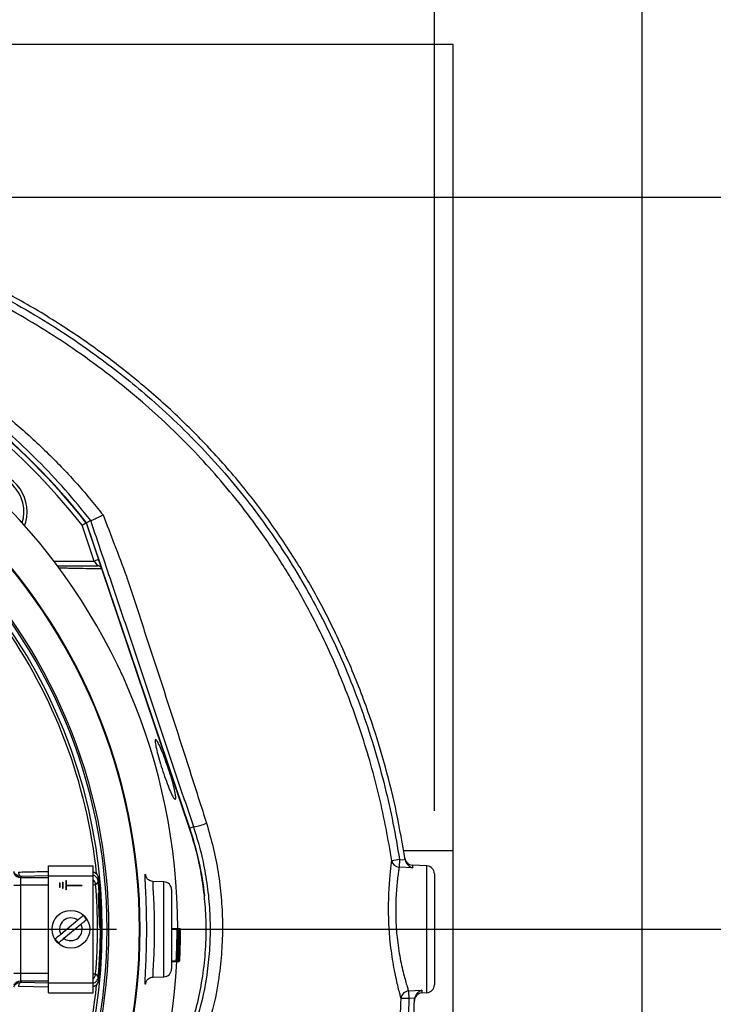
# Model space of a CAD drawing. Extents: x 300 to 4100, y 100 to 5860.
# Drawn here: x 3062 to 3283, y 1313 to 1625 of the extents above; entities that cross this region are included whole.
import ezdxf

# ---------------------------------------------------------------- set-up
doc = ezdxf.new("R2010")
doc.units = 0
doc.header["$LTSCALE"] = 20
doc.layers.get('0').update_dxf_attribs({"linetype": 'CONTINUOUS'})
doc.layers.add('AM_BOR', color=7, linetype='CONTINUOUS')
doc.styles.add('SLDTEXTSTYLE0', font='TXT', dxfattribs={"width": 0.605})
doc.dimstyles.new('SLDDIMSTYLE0', dxfattribs={"dimtxt": 40, "dimasz": 40, "dimexe": 0, "dimexo": 0.0625, "dimgap": 10, "dimtad": 1, "dimdec": 0, "dimrnd": 1e-09, "dimzin": 12, "dimtxsty": 'SLDTEXTSTYLE0', "dimsah": 1, "dimcen": 0.09, "dimazin": 3, "dimtfac": 1, "dimtdec": 0, "dimtofl": 0, "dimtmove": 0, "dimatfit": 3, "dimtolj": 1, "dimtzin": 12})
doc.dimstyles.new('SLDDIMSTYLE2', dxfattribs={"dimtxt": 40, "dimasz": 40, "dimexe": 0, "dimexo": 0.0625, "dimgap": 10, "dimtad": 1, "dimdec": 0, "dimrnd": 1e-09, "dimzin": 12, "dimtxsty": 'SLDTEXTSTYLE0', "dimsah": 1, "dimcen": 0.09, "dimazin": 3, "dimtfac": 1, "dimtdec": 0, "dimtmove": 0, "dimatfit": 3, "dimtolj": 1, "dimtzin": 12})

# ---------------------------------------------------------------- blocks, each defined once
blk = doc.blocks.new('_D_5')
at = {"layer": 'AM_BOR', "color": 7}
for p, q in [((2977.53, 1568.99), (3502.66, 1568.99)), ((3482.66, 1568.99), (3482.66, 1336.45)), ((3412.11, 1490.92), (3412.11, 1504.67)), ((3412.11, 1504.67), (3473.5, 1504.67)), ((3473.5, 1504.67), (3473.5, 1490.92)), ((3412.11, 1414.53), (3412.11, 1400.78)), ((3473.5, 1400.78), (3473.5, 1414.53)), ((3412.11, 1400.78), (3473.5, 1400.78)), ((3113.05, 1336.45), (3502.66, 1336.45))]:
    blk.add_line(p, q, dxfattribs=at)
for points in [[(3482.66, 1568.99), (3477.66, 1528.99), (3487.66, 1528.99)], [(3482.66, 1336.45), (3487.66, 1376.45), (3477.66, 1376.45)]]:
    blk.add_solid(points, dxfattribs=at)
at = {"layer": 'AM_BOR', "color": 7, "char_height": 40, "attachment_point": 1, "rotation": 90, "style": 'SLDTEXTSTYLE0'}
for s, insert in [('233', (3351.38, 1406.89)), ('9.2', (3421.93, 1414.53))]:
    blk.add_mtext(s, dxfattribs=dict(at, insert=insert))
blk = doc.blocks.new('_D_6')
at = {"layer": 'AM_BOR', "color": 7}
for p, q in [((3113.05, 1336.45), (3502.66, 1336.45)), ((3482.66, 1029.75), (3482.66, 1336.45)), ((3412.11, 1236.57), (3412.11, 1250.32)), ((3412.11, 1250.32), (3473.5, 1250.32)), ((3473.5, 1250.32), (3473.5, 1236.57)), ((3412.11, 1129.63), (3412.11, 1115.88)), ((3473.5, 1115.88), (3473.5, 1129.63)), ((3412.11, 1115.88), (3473.5, 1115.88)), ((2982.24, 1029.75), (3502.66, 1029.75))]:
    blk.add_line(p, q, dxfattribs=at)
for points in [[(3482.66, 1336.45), (3477.66, 1296.45), (3487.66, 1296.45)], [(3482.66, 1029.75), (3487.66, 1069.75), (3477.66, 1069.75)]]:
    blk.add_solid(points, dxfattribs=at)
at = {"layer": 'AM_BOR', "color": 7, "char_height": 40, "attachment_point": 1, "rotation": 90, "style": 'SLDTEXTSTYLE0'}
for s, insert in [('12.1', (3421.93, 1129.63)), ('307', (3351.38, 1137.27))]:
    blk.add_mtext(s, dxfattribs=dict(at, insert=insert))
blk = doc.blocks.new('_D_10')
at = {"layer": 'AM_BOR', "color": 7}
for p, q in [((3003.07, 1850.67), (2989.32, 1850.67)), ((2989.32, 1850.67), (2989.32, 1789.28)), ((3110.02, 1850.67), (3123.77, 1850.67)), ((3123.77, 1850.67), (3123.77, 1789.28)), ((2919.05, 1530.45), (2919.05, 1800.11)), ((3194.05, 1374.08), (3194.05, 1800.11)), ((2989.32, 1789.28), (3003.07, 1789.28)), ((3123.77, 1789.28), (3110.02, 1789.28)), ((2919.05, 1780.11), (2859.05, 1780.11)), ((3194.05, 1780.11), (2919.05, 1780.11)), ((3194.05, 1780.11), (3254.05, 1780.11))]:
    blk.add_line(p, q, dxfattribs=at)
for points in [[(2919.05, 1780.11), (2879.05, 1785.11), (2879.05, 1775.11)], [(3194.05, 1780.11), (3234.05, 1775.11), (3234.05, 1785.11)]]:
    blk.add_solid(points, dxfattribs=at)
at = {"layer": 'AM_BOR', "color": 7, "char_height": 40, "attachment_point": 1, "style": 'SLDTEXTSTYLE0'}
for s, insert in [('275', (3010.71, 1911.39)), ('10.8', (3003.07, 1840.84))]:
    blk.add_mtext(s, dxfattribs=dict(at, insert=insert))
blk = doc.blocks.new('SW_CENTERMARKSYMBOL_0')
at = {"layer": 'AM_BOR', "color": 0}
blk.add_line((5, 0), (174, 0), dxfattribs=at)

msp = doc.modelspace()

# ---------------------------------------------------------------- linework, layer by layer
at = {"color": 7, "linetype": 'CONTINUOUS'}
for p, q in [((3260.05, 995.45), (3260.05, 1677.45)), ((3200.05, 1617.45), (2638.05, 1617.45)), ((3200.05, 1055.45), (3200.05, 1617.45)), ((3085.95, 1453.41), (3082.11, 1464.77)), ((3083.45, 1465.5), (3087.37, 1453.89)), ((3084.86, 1466.26), (3083.54, 1465.55)), ((3116.37, 1368.54), (3083.54, 1465.55)), ((3084.86, 1466.26), (3084.86, 1466.26)), ((3073.11, 1453.41), (3085.95, 1453.41)), ((3087.37, 1453.89), (3085.95, 1453.41)), ((3085.95, 1453.41), (3086.97, 1451.91)), ((3088.36, 1450.97), (3087.37, 1453.89)), ((3116.27, 1368.51), (3088.39, 1450.89)), ((3088.39, 1450.89), (3088.39, 1450.89)), ((3117.59, 1368.95), (3116.37, 1368.54)), ((3184.23, 1361.45), (3200.05, 1361.45)), ((3182.97, 1358.6), (3180.5, 1358.22)), ((3182.97, 1358.6), (3182.84, 1356.21)), ((3184.76, 1358.59), (3184.76, 1358.58)), ((3184.76, 1358.58), (3184.76, 1358.58)), ((3184.77, 1358.5), (3184.76, 1358.58)), ((3071.42, 1353.45), (3071.42, 1356.65)), ((3071.42, 1356.65), (3085.67, 1356.65)), ((3085.67, 1353.45), (3085.67, 1356.65)), ((3187.19, 1355.97), (3182.84, 1356.21)), ((3191.68, 1356.58), (3187.04, 1356.82)), ((3191.68, 1316.33), (3191.68, 1356.58)), ((3062.74, 1353.23), (3062.59, 1352.92)), ((3062.59, 1352.92), (3071.42, 1352.92)), ((3071.43, 1353.44), (3062.74, 1353.23)), ((3071.42, 1319.45), (3071.42, 1353.45)), ((3071.42, 1353.45), (3085.67, 1353.45)), ((3074.92, 1351.2), (3074.92, 1349.7)), ((3074.92, 1351.2), (3075.02, 1351.2)), ((3075.02, 1351.2), (3075.02, 1349.7)), ((3075.92, 1351.45), (3075.92, 1349.45)), ((3075.92, 1351.45), (3076.02, 1351.45)), ((3076.02, 1351.45), (3076.02, 1349.45)), ((3076.92, 1351.95), (3077.02, 1351.95)), ((3076.92, 1351.95), (3076.92, 1348.95)), ((3077.02, 1351.95), (3077.02, 1350.5)), ((3085.67, 1319.45), (3085.67, 1353.45)), ((3087.27, 1351.58), (3087.51, 1351.6)), ((3108.13, 1351.54), (3104.6, 1351.66)), ((3108.13, 1321.37), (3108.13, 1351.54)), ((3194.05, 1354.08), (3194.05, 1318.82)), ((3060.45, 1350.42), (3062.5, 1350.42)), ((3062.5, 1350.42), (3062.5, 1322.48)), ((3071.42, 1350.42), (3062.5, 1350.42)), ((3075.02, 1349.7), (3074.92, 1349.7)), ((3076.02, 1349.45), (3075.92, 1349.45)), ((3077.02, 1348.95), (3076.92, 1348.95)), ((3077.02, 1350.5), (3082.02, 1350.5)), ((3077.02, 1350.4), (3082.02, 1350.4)), ((3077.02, 1350.4), (3077.02, 1348.95)), ((3082.02, 1350.5), (3082.02, 1350.4)), ((3085.67, 1350.57), (3086.41, 1350.63)), ((3110.55, 1349.04), (3110.55, 1323.87)), ((3087.39, 1346.85), (3087.39, 1346.73)), ((3080.74, 1339.31), (3075.33, 1334.83)), ((3076.35, 1333.6), (3081.76, 1338.07)), ((3110.55, 1336.71), (3112.47, 1336.71)), ((3110.55, 1336.45), (3112.29, 1336.45)), ((3112.29, 1336.45), (3112.31, 1336.45)), ((3112.3, 1335.61), (3112.41, 1335.61)), ((3112.47, 1336.71), (3112.8, 1336.71)), ((3112.62, 1336.45), (3112.64, 1336.45)), ((3112.8, 1336.71), (3113.22, 1336.71)), ((3112.83, 1336.45), (3113.04, 1336.45)), ((3113.04, 1336.45), (3113.06, 1336.45)), ((3113.37, 1336.45), (3113.39, 1336.45)), ((3112.28, 1333.54), (3112.37, 1333.54)), ((3112.34, 1333.65), (3112.5, 1333.65)), ((3112.61, 1333.18), (3112.7, 1333.18)), ((3112.85, 1333.89), (3112.83, 1333.89)), ((3112.23, 1330.88), (3112.35, 1330.88)), ((3112.53, 1329.91), (3112.69, 1329.91)), ((3112.99, 1331.46), (3113.08, 1331.46)), ((3113.1, 1331.45), (3113.21, 1331.45)), ((3110.55, 1326.45), (3112.03, 1326.45)), ((3110.55, 1326.2), (3112.19, 1326.2)), ((3112.07, 1326.45), (3112.03, 1326.45)), ((3112.1, 1327.48), (3112.13, 1327.48)), ((3112.15, 1328.79), (3112.25, 1328.79)), ((3112.19, 1326.2), (3112.95, 1326.2)), ((3112.4, 1326.45), (3112.36, 1326.45)), ((3112.43, 1327.48), (3112.46, 1327.48)), ((3112.46, 1327.48), (3112.53, 1327.48)), ((3112.53, 1327.48), (3112.6, 1327.48)), ((3112.57, 1326.45), (3112.78, 1326.45)), ((3112.82, 1326.45), (3112.78, 1326.45)), ((3112.85, 1327.48), (3112.88, 1327.48)), ((3113.15, 1326.45), (3113.11, 1326.45)), ((3113.18, 1327.48), (3113.21, 1327.48)), ((3060.45, 1322.48), (3062.5, 1322.48)), ((3062.5, 1322.48), (3071.42, 1322.48)), ((3071.42, 1319.98), (3062.59, 1319.98)), ((3062.59, 1319.98), (3062.74, 1319.67)), ((3085.67, 1322.34), (3086.41, 1322.27)), ((3087.27, 1321.32), (3087.51, 1321.3)), ((3104.59, 1321.24), (3108.13, 1321.37)), ((3071.42, 1318.05), (3061.89, 1318.28)), ((3062.74, 1319.67), (3071.43, 1319.46)), ((3071.42, 1316.25), (3071.42, 1319.45)), ((3071.42, 1319.45), (3085.67, 1319.45)), ((3085.67, 1316.25), (3085.67, 1319.45)), ((3185.83, 1316.86), (3190.12, 1317.09)), ((3185.83, 1316.86), (3185.96, 1314.47)), ((3071.42, 1316.25), (3085.67, 1316.25)), ((3185.96, 1314.47), (3183.47, 1314.51)), ((3187.74, 1314.15), (3187.78, 1314.56)), ((3187.74, 1314.19), (3187.74, 1314.11)), ((3190.1, 1316.24), (3191.68, 1316.33))]:
    msp.add_line(p, q, dxfattribs=at)
at = {"color": 7, "linetype": 'CONTINUOUS', "flags": 128}
for points in [[(3182.97, 1358.6), (3183.08, 1358.6), (3184.77, 1358.5), (3184.77, 1358.5)], [(3061.89, 1354.62), (3061.92, 1354.35), (3061.98, 1354.09), (3062.06, 1353.85), (3062.17, 1353.64), (3062.29, 1353.47), (3062.43, 1353.34), (3062.58, 1353.26), (3062.74, 1353.23)], [(3087.27, 1351.58), (3087.13, 1351.43), (3086.49, 1350.72), (3086.41, 1350.63)], [(3086.41, 1322.27), (3086.57, 1322.1), (3087.21, 1321.39), (3087.27, 1321.32)], [(3062.74, 1319.67), (3062.58, 1319.64), (3062.43, 1319.56), (3062.29, 1319.43), (3062.17, 1319.26), (3062.06, 1319.05), (3061.98, 1318.81), (3061.92, 1318.55), (3061.89, 1318.28)], [(3187.78, 1314.56), (3187.75, 1314.56), (3185.96, 1314.47)]]:
    msp.add_lwpolyline(points, dxfattribs=at)
at = {"color": 7, "linetype": 'CONTINUOUS'}
for centre, radius in [((2919.05, 1336.45), 171.5), ((3078.55, 1336.45), 6)]:
    msp.add_circle(centre, radius, dxfattribs=at)
for centre, radius, start, end in [((2919.05, 1336.45), 193.44, 0.0759, 90), ((2919.05, 1336.45), 181.52, 270, 90), ((2919.05, 1336.45), 181.31, 270, 90), ((2919.05, 1336.45), 171, 270, 90), ((2919.05, 1336.45), 207.5, 38.2008, 51.7992), ((2919.05, 1336.45), 209, 38.13, 51.87), ((2919.05, 1336.45), 209.1, 38.1251, 51.8749), ((3051.63, 1469.03), 13, 360, 109.5893), ((3051.63, 1469.03), 12, 343.0614, 106.9386), ((3051.63, 1469.03), 13, 340.4107, 360), ((2919.05, 1336.45), 168.61, 5.9962, 35.4092), ((2919.05, 1336.45), 169.47, 324.5908, 35.4092), ((3111.94, 1396.18), 27.81, 281.7239, 290.4307), ((3021.55, 1336.45), 100.1, 6.0837, 18.6955), ((3182.95, 1358.7), 2.5, 191.0438, 267.2618), ((3187.17, 1359.32), 2.5, 188.9284, 266.9868), ((3191.55, 1354.08), 2.5, 0, 87), ((3062.59, 1355.42), 2.5, 211.3122, 269.9647), ((3083.92, 1350.42), 2.5, 4.9131, 45.6045), ((2919.05, 1336.45), 168.9, 354.8615, 5.1385), ((2919.05, 1336.45), 169.14, 354.8615, 5.1385), ((3108.05, 1349.04), 2.5, 0, 88), ((2919.05, 1336.45), 167.97, 355.1575, 4.8425), ((3086.79, 1346.85), 0.6, 0, 36.6894), ((3078.55, 1336.45), 3.6, 52.4592, 206.78), ((3078.55, 1336.45), 5.86, 31.7769, 47.4624), ((3078.55, 1336.45), 3.6, 232.4592, 26.78), ((2919.05, 1336.45), 193.24, 357.0337, 0), ((2919.05, 1336.45), 193.26, 357.3384, 360), ((2919.05, 1336.45), 193.57, 357.0388, 0), ((2919.05, 1336.45), 193.59, 357.343, 360), ((2919.05, 1336.45), 193.99, 357.0452, 0), ((2919.05, 1336.45), 194.01, 357.3487, 360), ((2919.05, 1336.45), 194.32, 357.0502, 0), ((2919.05, 1336.45), 194.34, 357.3533, 360), ((3078.55, 1336.45), 5.86, 211.7769, 227.4624), ((2919.05, 1336.45), 193.44, 270, 356.9606), ((2919.05, 1336.45), 193.69, 357.0406, 357.3443), ((3108.05, 1323.87), 2.5, 272, 0), ((3062.59, 1317.48), 2.5, 90.0353, 148.6878), ((3083.92, 1322.49), 2.5, 314.3955, 355.0869), ((2919.05, 1336.45), 168.61, 324.5908, 354.0038), ((3185.98, 1314.35), 2.51, 93.3756, 176.4602), ((3191.55, 1318.82), 2.5, 273, 0), ((3190.23, 1313.75), 2.5, 92.9733, 178.7936)]:
    msp.add_arc(centre, radius, start, end, dxfattribs=at)
for centre, major_axis, ratio, start_param, end_param in [((3062.59, 1350.42), (0, 2.5), 0.03491, 0.034907, 1.570796), ((2919.05, 1337.31), (0, 193.83), 0.99999, 4.656328, 4.682149), ((2919.05, 1337.31), (0, 193.81), 0.99999, 4.661628, 4.675213), ((2919.05, 1338.85), (0, 193.44), 0.999923, 4.648264, 4.653576), ((2919.05, 1338.85), (0, 193.77), 0.999923, 4.648353, 4.653656), ((2919.05, 1338.86), (0, 194.18), 0.999923, 4.648464, 4.653755), ((2919.05, 1338.86), (0, 194.52), 0.999923, 4.648552, 4.653835), ((3062.59, 1322.48), (0, 2.5), 0.03491, 1.570796, 3.106686)]:
    msp.add_ellipse(centre, major_axis=major_axis, ratio=ratio, start_param=start_param, end_param=end_param, dxfattribs=at)
for points, knots in [([(2788.71, 1507.31), (2791.3, 1509.69), (2796.47, 1514.45), (2804.34, 1520.83), (2812.13, 1526.62), (2820.7, 1532.43), (2830.48, 1538.36), (2841.53, 1544.24), (2851.98, 1549.06), (2861.71, 1552.99), (2871.55, 1556.48), (2882.45, 1559.76), (2894.4, 1562.66), (2906.32, 1564.87), (2918.22, 1566.39), (2929.97, 1567.25), (2941.66, 1567.48), (2952.93, 1567.13), (2963.87, 1566.25), (2974.47, 1564.92), (2985.03, 1563.12), (2995.54, 1560.85), (3005.97, 1558.11), (3016.32, 1554.92), (3026.54, 1551.28), (3036.27, 1547.34), (3045.49, 1543.18), (3055.2, 1538.35), (3065.67, 1532.56), (3076.79, 1525.64), (3086.66, 1518.78), (3095.37, 1512.11), (3103.7, 1505.2), (3112.36, 1497.32), (3121.21, 1488.37), (3129.46, 1479.1), (3137.12, 1469.5), (3144.12, 1459.7), (3150.54, 1449.61), (3156.51, 1439.07), (3162.03, 1428.05), (3167.06, 1416.56), (3171.45, 1405), (3175.23, 1393.37), (3178.39, 1381.81), (3181.02, 1370.22), (3182.32, 1362.47), (3182.97, 1358.6)], [0, 0, 0, 0, 0.020463, 0.040925, 0.058918, 0.076911, 0.101159, 0.125426, 0.149675, 0.168065, 0.186455, 0.21047, 0.234213, 0.257956, 0.280983, 0.30401, 0.326479, 0.348948, 0.369618, 0.390288, 0.411093, 0.431897, 0.452854, 0.473812, 0.494898, 0.515984, 0.534849, 0.553715, 0.579081, 0.604463, 0.629829, 0.649031, 0.668234, 0.692823, 0.717122, 0.741419, 0.764972, 0.788525, 0.811501, 0.834477, 0.858995, 0.883215, 0.907435, 0.930881, 0.954328, 0.977164, 1, 1, 1, 1]), ([(3184.76, 1358.58), (3183.91, 1363.53), (3182.23, 1373.4), (3178.64, 1387.96), (3174.03, 1403.08), (3168.19, 1418.62), (3160.96, 1434.42), (3152.68, 1449.56), (3143.37, 1463.95), (3133.15, 1477.43), (3122.09, 1489.99), (3110.32, 1501.62), (3097.86, 1512.38), (3084.71, 1522.31), (3070.94, 1531.38), (3056.63, 1539.54), (3041.95, 1546.74), (3026.96, 1552.96), (3011.82, 1558.15), (2996.61, 1562.34), (2981.39, 1565.52), (2966.11, 1567.72), (2950.31, 1568.96), (2934.02, 1569.11), (2917.33, 1568.01), (2900.87, 1565.66), (2884.73, 1562.11), (2868.99, 1557.42), (2854.02, 1551.76), (2839.85, 1545.24), (2826.53, 1537.97), (2813.84, 1529.85), (2801.77, 1520.99), (2794.3, 1514.45), (2790.58, 1511.19)], [0, 0, 0, 0, 0.02919, 0.058276, 0.087234, 0.121153, 0.154841, 0.188286, 0.221493, 0.254488, 0.286721, 0.318798, 0.350724, 0.382489, 0.414648, 0.446602, 0.478324, 0.509791, 0.540997, 0.571396, 0.60155, 0.63147, 0.661175, 0.693773, 0.726188, 0.758428, 0.790474, 0.82231, 0.85394, 0.883571, 0.912999, 0.942214, 0.971214, 1, 1, 1, 1]), ([(3180.5, 1358.22), (3179.94, 1361.64), (3178.8, 1368.48), (3176.57, 1378.66), (3173.94, 1388.81), (3170.87, 1398.87), (3167.36, 1408.88), (3163.41, 1418.77), (3159.01, 1428.54), (3153.63, 1439.18), (3147.08, 1450.58), (3139.62, 1461.86), (3132, 1472.04), (3124.6, 1480.89), (3117.05, 1489.08), (3109.38, 1496.66), (3100.78, 1504.44), (3091.17, 1512.3), (3080.8, 1519.91), (3070.36, 1526.78), (3059.51, 1533.2), (3047.94, 1539.29), (3036.59, 1544.52), (3025.92, 1548.83), (3016.03, 1552.37), (3005.94, 1555.52), (2995.69, 1558.24), (2985.23, 1560.54), (2974.64, 1562.38), (2963.91, 1563.74), (2952.06, 1564.69), (2939.12, 1565.03), (2925.92, 1564.54), (2913.56, 1563.35), (2902.42, 1561.66), (2891.75, 1559.49), (2881.53, 1556.89), (2870.79, 1553.61), (2859.59, 1549.54), (2848.34, 1544.72), (2837.65, 1539.43), (2827.16, 1533.52), (2816.63, 1526.79), (2808.49, 1520.85), (2799.65, 1513.86), (2794.5, 1509.19), (2790.42, 1505.49)], [0, 0, 0, 0, 0.020345, 0.040803, 0.06126, 0.08196, 0.10266, 0.123611, 0.144561, 0.16564, 0.193717, 0.221793, 0.245131, 0.268469, 0.28955, 0.310632, 0.331858, 0.357733, 0.383609, 0.407415, 0.431222, 0.457721, 0.48422, 0.504724, 0.525347, 0.54597, 0.566852, 0.587733, 0.608886, 0.630038, 0.651329, 0.678739, 0.706148, 0.728942, 0.751736, 0.772343, 0.792949, 0.813708, 0.838343, 0.862979, 0.885695, 0.90841, 0.933765, 0.959119, 0.96766, 1, 1, 1, 1]), ([(3050.47, 1505.53), (3053.98, 1502.78), (3061, 1497.27), (3070.85, 1488.18), (3080.22, 1478.53), (3085.91, 1471.6), (3088.76, 1468.13)], [0, 0, 0, 0, 0.248972, 0.498924, 0.748935, 1, 1, 1, 1]), ([(3084.86, 1466.26), (3084.86, 1466.26), (3082.24, 1469.62), (3076.79, 1476.17), (3068.04, 1485.47), (3058.75, 1494.23), (3052.22, 1499.68), (3048.87, 1502.3), (3048.87, 1502.3)], [0, 0, 0, 0, 0.000029, 0.250251, 0.500474, 0.750231, 0.999988, 1, 1, 1, 1]), ([(3084.86, 1466.26), (3084.94, 1466.28), (3085.1, 1466.31), (3085.94, 1466.69), (3087.16, 1467.29), (3088.19, 1467.83), (3088.75, 1468.12), (3088.76, 1468.13)], [0, 0, 0, 0, 0.2398917, 0.4799951, 0.7230668, 0.9964316, 1, 1, 1, 1]), ([(3088.76, 1468.13), (3089.96, 1465.02), (3092.47, 1458.52), (3094.92, 1451.98), (3096.18, 1448.57), (3096.18, 1448.57)], [0, 0, 0, 0, 0.477751, 0.999997, 1, 1, 1, 1]), ([(3083.45, 1465.5), (3083.44, 1465.5), (3083.44, 1465.49), (3083.38, 1465.46), (3083.29, 1465.41), (3083.17, 1465.35), (3083.01, 1465.26), (3082.84, 1465.17), (3082.64, 1465.06), (3082.45, 1464.96), (3082.27, 1464.86), (3082.17, 1464.81), (3082.11, 1464.78), (3082.11, 1464.77)], [0, 0, 0, 0, 0.103944, 0.210918, 0.314858, 0.421777, 0.526395, 0.63397, 0.740016, 0.849061, 0.921249, 0.994346, 1, 1, 1, 1]), ([(3117.59, 1368.95), (3115.88, 1374.03), (3110.76, 1389.26), (3103.96, 1409.53), (3097.14, 1429.83), (3092.53, 1443.52), (3088.42, 1455.67), (3086.05, 1462.73), (3084.86, 1466.26)], [0, 0, 0, 0, 0.156464, 0.469373, 0.62586, 0.782337, 0.891154, 1, 1, 1, 1]), ([(3074.19, 1451.91), (3074.31, 1451.91), (3075.12, 1451.91), (3077.17, 1451.91), (3080.27, 1451.91), (3083.75, 1451.91), (3085.89, 1451.91), (3086.97, 1451.91)], [0, 0, 0, 0, 0.023942, 0.16204, 0.438298, 0.71913, 1, 1, 1, 1]), ([(3088.39, 1450.89), (3087.31, 1450.91), (3085.14, 1450.95), (3082.2, 1451.01), (3079.74, 1451.06), (3077.83, 1451.1), (3076.19, 1451.13), (3075.15, 1451.15), (3074.8, 1451.16)], [0, 0, 0, 0, 0.269017, 0.538068, 0.670022, 0.801982, 0.933969, 1, 1, 1, 1]), ([(3088.39, 1450.89), (3088.32, 1451.05), (3088.18, 1451.36), (3087.79, 1451.7), (3087.38, 1451.88), (3087.09, 1451.91), (3086.97, 1451.91), (3086.97, 1451.91)], [0, 0, 0, 0, 0.2703735, 0.5407241, 0.8116541, 0.9894873, 1, 1, 1, 1]), ([(3096.18, 1448.57), (3096.18, 1448.57), (3096.4, 1447.91), (3098.31, 1442.15), (3101.9, 1431.28), (3108.58, 1410.86), (3115.18, 1390.5), (3120.04, 1375.19), (3121.65, 1370.12)], [0, 0, 0, 0, 0.0000007, 0.025178, 0.2204084, 0.4157537, 0.8066477, 1, 1, 1, 1]), ([(3111.72, 1377.73), (3111.57, 1377.8), (3111.27, 1377.95), (3110.44, 1379.54), (3109.44, 1381.92), (3108.34, 1384.94), (3107.27, 1388.2), (3106.35, 1391.34), (3105.66, 1394.01), (3105.3, 1395.92), (3105.3, 1396.86), (3105.68, 1396.72), (3106.4, 1395.52), (3107.37, 1393.37), (3108.49, 1390.52), (3109.62, 1387.31), (3110.64, 1384.09), (3111.41, 1381.24), (3111.85, 1379.08), (3111.92, 1377.94), (3111.77, 1377.78), (3111.72, 1377.73)], [0, 0, 0, 0, 0.054171, 0.108339, 0.162534, 0.216552, 0.270301, 0.323798, 0.377116, 0.430375, 0.483736, 0.537351, 0.591275, 0.64542, 0.699592, 0.753577, 0.807227, 0.860529, 0.913644, 0.966859, 1, 1, 1, 1]), ([(3121.65, 1370.12), (3122.4, 1367.57), (3123.9, 1362.45), (3125.42, 1354.59), (3126.4, 1346.63), (3126.8, 1338.57), (3126.61, 1330.43), (3125.75, 1321.61), (3124.09, 1312.18), (3122.13, 1305.64), (3121.15, 1302.36)], [0, 0, 0, 0, 0.115708, 0.232053, 0.348123, 0.46481, 0.583392, 0.70262, 0.850679, 1, 1, 1, 1]), ([(3116.27, 1304.4), (3117.09, 1307.03), (3118.74, 1312.33), (3120.39, 1320.56), (3121.39, 1328.99), (3121.65, 1337.28), (3121.25, 1345.33), (3120.25, 1353.11), (3118.65, 1360.88), (3117.07, 1365.96), (3116.27, 1368.51)], [0, 0, 0, 0, 0.126948, 0.254777, 0.385386, 0.516956, 0.635847, 0.755461, 0.877341, 1, 1, 1, 1]), ([(3117.47, 1303.99), (3118.44, 1307.1), (3120.38, 1313.36), (3122, 1322.33), (3122.82, 1330.71), (3122.98, 1338.45), (3122.54, 1346.26), (3121.48, 1354), (3119.89, 1361.61), (3118.36, 1366.5), (3117.59, 1368.95)], [0, 0, 0, 0, 0.147966, 0.297336, 0.413169, 0.529681, 0.648309, 0.767662, 0.883497, 1, 1, 1, 1]), ([(3183.47, 1314.51), (3183.37, 1314.87), (3183.16, 1315.64), (3182.69, 1317.47), (3182.13, 1319.83), (3181.52, 1322.69), (3180.91, 1325.97), (3180.37, 1329.6), (3179.97, 1333.12), (3179.71, 1336.42), (3179.55, 1339.64), (3179.49, 1343.08), (3179.55, 1346.58), (3179.7, 1349.82), (3179.91, 1352.68), (3180.14, 1355.12), (3180.36, 1357.03), (3180.46, 1357.84), (3180.5, 1358.22)], [0, 0, 0, 0, 0.057672, 0.120444, 0.184963, 0.250239, 0.317344, 0.3837, 0.452001, 0.502473, 0.553818, 0.61739, 0.682761, 0.745879, 0.810751, 0.87441, 0.939905, 1, 1, 1, 1]), ([(3184.7, 1358.93), (3184.71, 1358.92), (3184.71, 1358.9), (3184.74, 1358.71), (3184.76, 1358.59)], [0, 0, 0, 0, 0.352797, 1, 1, 1, 1]), ([(3184.7, 1358.93), (3184.71, 1358.92), (3184.71, 1358.89), (3184.73, 1358.78), (3184.76, 1358.58), (3184.76, 1358.58)], [0, 0, 0, 0, 0.347792, 0.991447, 1, 1, 1, 1]), ([(3184.77, 1358.5), (3184.84, 1358.25), (3185, 1357.69), (3185.59, 1356.89), (3186.35, 1356.3), (3186.94, 1356.05), (3187.19, 1355.97), (3187.19, 1355.97)], [0, 0, 0, 0, 0.187232, 0.417619, 0.754587, 0.997585, 1, 1, 1, 1]), ([(3062.74, 1353.23), (3062.45, 1353.25), (3062.1, 1353.28), (3061.51, 1353.52), (3061.02, 1353.85), (3060.59, 1354.33), (3060.48, 1354.67), (3060.45, 1354.76)], [0, 0, 0, 0, 0.298023, 0.364454, 0.650745, 0.90127, 1, 1, 1, 1]), ([(3061.89, 1354.62), (3062.71, 1354.64), (3065.89, 1354.72), (3069.06, 1354.8), (3071.42, 1354.86)], [0, 0, 0, 0, 0.258132, 1, 1, 1, 1]), ([(3085.67, 1354.76), (3086.02, 1354.58), (3086.39, 1354.39), (3086.71, 1354.09), (3086.74, 1354.07)], [0, 0, 0, 0, 0.919153, 1, 1, 1, 1]), ([(3182.84, 1356.21), (3182.78, 1355.86), (3182.68, 1355.14), (3182.45, 1353.42), (3182.21, 1351.24), (3181.98, 1348.65), (3181.81, 1345.75), (3181.74, 1342.58), (3181.79, 1339.48), (3181.95, 1336.57), (3182.22, 1333.61), (3182.63, 1330.43), (3183.18, 1327.18), (3183.81, 1324.22), (3184.44, 1321.65), (3185.02, 1319.53), (3185.51, 1317.88), (3185.73, 1317.19), (3185.83, 1316.86)], [0, 0, 0, 0, 0.060694, 0.125671, 0.190649, 0.254592, 0.318529, 0.382508, 0.44648, 0.496874, 0.54727, 0.614122, 0.680988, 0.747211, 0.813438, 0.877569, 0.941691, 1, 1, 1, 1]), ([(3187.04, 1356.82), (3187.04, 1356.82), (3187.03, 1356.93), (3187.08, 1356.6), (3187.17, 1356.1), (3187.19, 1355.97)], [0, 0, 0, 0, 0.0014515, 0.7485915, 1, 1, 1, 1]), ([(3087.27, 1351.58), (3087.26, 1351.66), (3087.22, 1351.97), (3087.1, 1352.3), (3086.85, 1352.76), (3086.44, 1353.22), (3085.98, 1353.56), (3085.7, 1353.6), (3085.67, 1353.6)], [0, 0, 0, 0, 0.076686, 0.288239, 0.334106, 0.607234, 0.963744, 1, 1, 1, 1]), ([(3086.74, 1354.07), (3086.74, 1354.06), (3086.9, 1353.72), (3087.26, 1352.94), (3087.42, 1352.08), (3087.51, 1351.6)], [0, 0, 0, 0, 0.003505, 0.443089, 1, 1, 1, 1]), ([(3102.15, 1319.23), (3102.15, 1319.23), (3102.14, 1319.32), (3102.15, 1319.93), (3102.2, 1321.1), (3102.28, 1322.92), (3102.39, 1325.22), (3102.5, 1327.93), (3102.58, 1330.61), (3102.63, 1333.49), (3102.65, 1336.42), (3102.63, 1339.39), (3102.58, 1342.24), (3102.5, 1344.95), (3102.4, 1347.4), (3102.3, 1349.55), (3102.22, 1351.33), (3102.16, 1352.66), (3102.14, 1353.41), (3102.15, 1353.56), (3102.15, 1353.59)], [0, 0, 0, 0, 0.001894, 0.06322, 0.122567, 0.183595, 0.262212, 0.321578, 0.382686, 0.441877, 0.502832, 0.561957, 0.622843, 0.682139, 0.743179, 0.80283, 0.864213, 0.924035, 0.985577, 1, 1, 1, 1]), ([(3102.15, 1353.59), (3102.16, 1353.71), (3102.17, 1354), (3102.24, 1353.91), (3102.31, 1353.49), (3102.35, 1353.3)], [0, 0, 0, 0, 0.282923, 0.66662, 1, 1, 1, 1]), ([(3104.61, 1351.66), (3104.34, 1351.69), (3103.85, 1351.75), (3103.24, 1352.09), (3102.81, 1352.47), (3102.55, 1352.84), (3102.42, 1353.11), (3102.35, 1353.28), (3102.33, 1353.38), (3102.33, 1353.37), (3102.33, 1353.37)], [0, 0, 0, 0, 0.181151, 0.333762, 0.465771, 0.580764, 0.674142, 0.765969, 0.89165, 1, 1, 1, 1]), ([(3104.6, 1351.61), (3104.59, 1351.63), (3104.56, 1351.68), (3104.54, 1351.35), (3104.56, 1350.6), (3104.62, 1349.42), (3104.71, 1347.87), (3104.81, 1346.01), (3104.91, 1343.87), (3104.99, 1341.53), (3105.04, 1339.03), (3105.06, 1336.48), (3105.04, 1333.9), (3104.99, 1331.42), (3104.91, 1329.05), (3104.8, 1326.7), (3104.69, 1324.69), (3104.6, 1323.11), (3104.55, 1322.05), (3104.55, 1321.43), (3104.56, 1321.18), (3104.59, 1321.25), (3104.59, 1321.25)], [0, 0, 0, 0, 0.0164634, 0.0706589, 0.1235553, 0.1780067, 0.2309803, 0.2854958, 0.3383932, 0.3928192, 0.4457085, 0.5001324, 0.553079, 0.6075664, 0.6605223, 0.7150127, 0.784886, 0.8374333, 0.8914936, 0.944137, 0.9983193, 1, 1, 1, 1]), ([(3087.3, 1347.95), (3087.3, 1347.95), (3087.28, 1348.05), (3087.26, 1347.69), (3087.25, 1346.84), (3087.29, 1345.42), (3087.35, 1343.68), (3087.42, 1341.8), (3087.49, 1340), (3087.55, 1338.46), (3087.61, 1337.41), (3087.66, 1336.92), (3087.69, 1337), (3087.69, 1337.02)], [0, 0, 0, 0, 0.000617, 0.108009, 0.215151, 0.322275, 0.429548, 0.536969, 0.64445, 0.751932, 0.859405, 0.966877, 1, 1, 1, 1]), ([(3087.82, 1338.55), (3087.83, 1339.03), (3087.84, 1339.99), (3087.81, 1341.82), (3087.74, 1343.69), (3087.63, 1345.42), (3087.5, 1346.86), (3087.42, 1347.38), (3087.39, 1347.64)], [0, 0, 0, 0, 0.166352, 0.332708, 0.499008, 0.665571, 0.832627, 1, 1, 1, 1]), ([(3082.51, 1340.77), (3082.51, 1340.77), (3082.45, 1340.72), (3082.27, 1340.57), (3081.84, 1340.22), (3081.3, 1339.77), (3080.91, 1339.45), (3080.74, 1339.31)], [0, 0, 0, 0, 0.007908, 0.226799, 0.499485, 0.772065, 1, 1, 1, 1]), ([(3081.76, 1338.07), (3081.76, 1338.07), (3081.98, 1338.26), (3082.43, 1338.63), (3082.94, 1339.05), (3083.32, 1339.37), (3083.46, 1339.48), (3083.53, 1339.54)], [0, 0, 0, 0, 0.00071, 0.2927924, 0.5737139, 0.7732298, 1, 1, 1, 1]), ([(3087.74, 1337.1), (3087.76, 1337.3), (3087.79, 1337.62), (3087.81, 1338.29), (3087.82, 1338.55)], [0, 0, 0, 0, 0.613033, 1, 1, 1, 1]), ([(3112.37, 1333.54), (3112.37, 1333.73), (3112.38, 1334.26), (3112.39, 1334.99), (3112.4, 1335.44), (3112.41, 1335.61)], [0, 0, 0, 0, 0.251664, 0.710062, 1, 1, 1, 1]), ([(3112.46, 1335.68), (3112.46, 1335.65), (3112.44, 1335.6), (3112.42, 1335.09), (3112.41, 1334.52), (3112.4, 1333.97), (3112.39, 1333.66), (3112.39, 1333.56)], [0, 0, 0, 0, 0.3217566, 0.53295, 0.7436762, 0.9148517, 1, 1, 1, 1]), ([(3112.41, 1335.61), (3112.41, 1335.86), (3112.43, 1336.36), (3112.45, 1336.67), (3112.46, 1336.7), (3112.47, 1336.71)], [0, 0, 0, 0, 0.361939, 0.72524, 1, 1, 1, 1]), ([(3112.5, 1333.65), (3112.5, 1333.88), (3112.51, 1334.34), (3112.5, 1334.93), (3112.5, 1335.4), (3112.48, 1335.65), (3112.47, 1335.67), (3112.46, 1335.68)], [0, 0, 0, 0, 0.190577, 0.381919, 0.568864, 0.811483, 1, 1, 1, 1]), ([(3112.47, 1336.71), (3112.48, 1336.68), (3112.49, 1336.63), (3112.52, 1336.09), (3112.53, 1335.34), (3112.53, 1334.49), (3112.52, 1333.88), (3112.52, 1333.62)], [0, 0, 0, 0, 0.2697624, 0.4563379, 0.6428802, 0.8480724, 1, 1, 1, 1]), ([(3112.7, 1333.18), (3112.71, 1333.63), (3112.72, 1334.53), (3112.75, 1335.67), (3112.77, 1336.4), (3112.79, 1336.68), (3112.8, 1336.7), (3112.8, 1336.71)], [0, 0, 0, 0, 0.24098, 0.483721, 0.69772, 0.886977, 1, 1, 1, 1]), ([(3112.8, 1335.68), (3112.79, 1335.66), (3112.78, 1335.6), (3112.76, 1335.11), (3112.74, 1334.45), (3112.73, 1333.75), (3112.72, 1333.31), (3112.72, 1333.15)], [0, 0, 0, 0, 0.226603, 0.455251, 0.664375, 0.878398, 1, 1, 1, 1]), ([(3112.8, 1336.71), (3112.81, 1336.68), (3112.83, 1336.62), (3112.85, 1336.06), (3112.86, 1335.26), (3112.86, 1334.5), (3112.85, 1334.02), (3112.85, 1333.89)], [0, 0, 0, 0, 0.234312, 0.470668, 0.679403, 0.911332, 1, 1, 1, 1]), ([(3112.83, 1333.89), (3112.84, 1334.19), (3112.84, 1334.71), (3112.83, 1335.28), (3112.82, 1335.62), (3112.81, 1335.66), (3112.8, 1335.68)], [0, 0, 0, 0, 0.298153, 0.512927, 0.775208, 1, 1, 1, 1]), ([(3113.08, 1331.46), (3113.09, 1331.91), (3113.11, 1332.83), (3113.14, 1334.15), (3113.16, 1335.32), (3113.18, 1336.2), (3113.2, 1336.65), (3113.21, 1336.69), (3113.22, 1336.71)], [0, 0, 0, 0, 0.194825, 0.393102, 0.565719, 0.73984, 0.89858, 1, 1, 1, 1]), ([(3113.21, 1335.68), (3113.21, 1335.64), (3113.2, 1335.57), (3113.18, 1335.09), (3113.17, 1334.53), (3113.16, 1334.13), (3113.15, 1333.97)], [0, 0, 0, 0, 0.300826, 0.560423, 0.8199775, 1, 1, 1, 1]), ([(3113.21, 1331.45), (3113.22, 1331.91), (3113.24, 1332.81), (3113.25, 1334), (3113.25, 1334.9), (3113.24, 1335.43), (3113.22, 1335.66), (3113.22, 1335.68), (3113.21, 1335.68)], [0, 0, 0, 0, 0.248481, 0.493986, 0.660326, 0.801381, 0.94253, 1, 1, 1, 1]), ([(3113.22, 1336.71), (3113.22, 1336.68), (3113.24, 1336.61), (3113.26, 1336.08), (3113.27, 1335.2), (3113.27, 1333.64), (3113.24, 1332.3), (3113.22, 1331.46)], [0, 0, 0, 0, 0.145005, 0.290853, 0.428354, 0.638799, 1, 1, 1, 1]), ([(3075.33, 1334.83), (3075.26, 1334.77), (3074.97, 1334.53), (3074.47, 1334.12), (3073.95, 1333.68), (3073.67, 1333.46), (3073.58, 1333.38), (3073.56, 1333.36)], [0, 0, 0, 0, 0.093057, 0.381039, 0.659627, 0.932956, 1, 1, 1, 1]), ([(3074.58, 1332.13), (3074.64, 1332.18), (3074.78, 1332.3), (3075.18, 1332.63), (3075.74, 1333.09), (3076.15, 1333.43), (3076.35, 1333.6)], [0, 0, 0, 0, 0.193469, 0.462915, 0.734248, 1, 1, 1, 1]), ([(3112.35, 1330.88), (3112.35, 1331.02), (3112.35, 1331.34), (3112.35, 1332.01), (3112.36, 1332.82), (3112.37, 1333.32), (3112.37, 1333.54)], [0, 0, 0, 0, 0.2503652, 0.5693009, 0.8088756, 1, 1, 1, 1]), ([(3112.39, 1333.56), (3112.39, 1333.34), (3112.38, 1332.91), (3112.38, 1332.29), (3112.38, 1331.76), (3112.39, 1331.48), (3112.4, 1331.46), (3112.4, 1331.45)], [0, 0, 0, 0, 0.1791, 0.359165, 0.60761, 0.846926, 1, 1, 1, 1]), ([(3112.4, 1331.45), (3112.41, 1331.48), (3112.42, 1331.53), (3112.46, 1332.06), (3112.48, 1332.74), (3112.49, 1333.31), (3112.5, 1333.6), (3112.5, 1333.65)], [0, 0, 0, 0, 0.267181, 0.536868, 0.769957, 0.954854, 1, 1, 1, 1]), ([(3112.52, 1333.62), (3112.51, 1333.3), (3112.5, 1332.65), (3112.47, 1331.74), (3112.44, 1331.21), (3112.42, 1330.95), (3112.42, 1330.88)], [0, 0, 0, 0, 0.2694553, 0.5403084, 0.8731673, 1, 1, 1, 1]), ([(3112.69, 1329.91), (3112.68, 1329.94), (3112.66, 1330.01), (3112.66, 1330.63), (3112.67, 1331.48), (3112.69, 1332.37), (3112.7, 1332.95), (3112.7, 1333.18)], [0, 0, 0, 0, 0.227499, 0.457187, 0.655062, 0.863274, 1, 1, 1, 1]), ([(3112.72, 1333.15), (3112.72, 1332.87), (3112.71, 1332.37), (3112.7, 1331.74), (3112.7, 1331.28), (3112.71, 1330.99), (3112.72, 1330.96), (3112.72, 1330.94)], [0, 0, 0, 0, 0.223216, 0.4049, 0.586386, 0.775032, 1, 1, 1, 1]), ([(3113.15, 1333.97), (3113.15, 1333.76), (3113.14, 1333.36), (3113.12, 1332.52), (3113.11, 1331.88), (3113.1, 1331.45)], [0, 0, 0, 0, 0.250436, 0.500947, 1, 1, 1, 1]), ([(3112.25, 1328.79), (3112.26, 1329.05), (3112.28, 1329.58), (3112.32, 1330.3), (3112.34, 1330.68), (3112.35, 1330.86), (3112.35, 1330.88)], [0, 0, 0, 0, 0.293342, 0.589048, 0.944545, 1, 1, 1, 1]), ([(3112.37, 1330.43), (3112.37, 1330.4), (3112.35, 1330.34), (3112.33, 1329.94), (3112.3, 1329.38), (3112.28, 1328.96), (3112.27, 1328.76)], [0, 0, 0, 0, 0.274564, 0.550786, 0.786223, 1, 1, 1, 1]), ([(3112.36, 1328.78), (3112.36, 1328.93), (3112.37, 1329.23), (3112.38, 1329.71), (3112.39, 1330.13), (3112.38, 1330.39), (3112.37, 1330.42), (3112.37, 1330.43)], [0, 0, 0, 0, 0.159318, 0.319178, 0.574877, 0.828372, 1, 1, 1, 1]), ([(3112.42, 1330.88), (3112.42, 1330.7), (3112.42, 1330.38), (3112.41, 1329.65), (3112.39, 1329.1), (3112.38, 1328.8), (3112.38, 1328.76)], [0, 0, 0, 0, 0.3855, 0.670753, 0.956853, 1, 1, 1, 1]), ([(3112.72, 1330.11), (3112.72, 1330.08), (3112.71, 1330.03), (3112.7, 1329.94), (3112.69, 1329.92), (3112.69, 1329.91)], [0, 0, 0, 0, 0.250465, 0.501045, 1, 1, 1, 1]), ([(3112.72, 1330.94), (3112.73, 1330.95), (3112.73, 1330.97), (3112.76, 1331.13), (3112.77, 1331.32), (3112.78, 1331.45)], [0, 0, 0, 0, 0.250714, 0.501371, 1, 1, 1, 1]), ([(3112.95, 1326.2), (3112.94, 1326.23), (3112.93, 1326.3), (3112.94, 1326.85), (3112.96, 1327.77), (3113.02, 1329.33), (3113.05, 1330.65), (3113.08, 1331.46)], [0, 0, 0, 0, 0.1492374, 0.2991509, 0.4399084, 0.659548, 1, 1, 1, 1]), ([(3113.22, 1331.46), (3113.21, 1330.96), (3113.18, 1329.98), (3113.12, 1328.56), (3113.06, 1327.4), (3113, 1326.62), (3112.97, 1326.24), (3112.95, 1326.21), (3112.95, 1326.2)], [0, 0, 0, 0, 0.2117765, 0.4221159, 0.6116522, 0.7583903, 0.9053535, 1, 1, 1, 1]), ([(3113.1, 1331.45), (3113.07, 1330.63), (3113.04, 1329.4), (3113, 1328.04), (3112.99, 1327.46), (3112.99, 1327.24), (3112.99, 1327.23), (3113, 1327.22)], [0, 0, 0, 0, 0.444445, 0.6712, 0.808173, 0.945442, 1, 1, 1, 1]), ([(3113, 1327.22), (3113, 1327.25), (3113.02, 1327.31), (3113.05, 1327.75), (3113.09, 1328.45), (3113.15, 1329.7), (3113.19, 1330.76), (3113.21, 1331.45)], [0, 0, 0, 0, 0.1411273, 0.2828391, 0.4244093, 0.6244584, 1, 1, 1, 1]), ([(3112.19, 1326.2), (3112.19, 1326.23), (3112.18, 1326.31), (3112.19, 1326.89), (3112.21, 1327.7), (3112.24, 1328.37), (3112.25, 1328.73), (3112.25, 1328.79)], [0, 0, 0, 0, 0.258611, 0.519061, 0.74711, 0.958583, 1, 1, 1, 1]), ([(3112.38, 1328.76), (3112.36, 1328.48), (3112.34, 1327.91), (3112.29, 1327.16), (3112.25, 1326.59), (3112.21, 1326.25), (3112.2, 1326.21), (3112.19, 1326.2)], [0, 0, 0, 0, 0.197544, 0.395124, 0.604541, 0.818471, 1, 1, 1, 1]), ([(3112.27, 1328.76), (3112.26, 1328.6), (3112.25, 1328.3), (3112.24, 1327.86), (3112.23, 1327.48), (3112.23, 1327.25), (3112.24, 1327.23), (3112.25, 1327.22)], [0, 0, 0, 0, 0.161776, 0.323669, 0.544037, 0.755608, 1, 1, 1, 1]), ([(3112.25, 1327.22), (3112.25, 1327.24), (3112.27, 1327.28), (3112.3, 1327.66), (3112.33, 1328.1), (3112.35, 1328.51), (3112.35, 1328.72), (3112.36, 1328.78)], [0, 0, 0, 0, 0.320655, 0.548513, 0.776813, 0.938155, 1, 1, 1, 1]), ([(3085.67, 1319.3), (3085.87, 1319.38), (3086.26, 1319.54), (3086.76, 1320), (3087.1, 1320.56), (3087.24, 1321.03), (3087.26, 1321.27), (3087.27, 1321.32)], [0, 0, 0, 0, 0.280142, 0.54328, 0.776307, 0.951309, 1, 1, 1, 1]), ([(3087.51, 1321.3), (3087.5, 1321.21), (3087.4, 1320.35), (3087.06, 1319.52), (3086.74, 1318.84), (3086.74, 1318.84)], [0, 0, 0, 0, 0.11203, 0.996485, 1, 1, 1, 1]), ([(3102.33, 1319.52), (3102.33, 1319.53), (3102.33, 1319.55), (3102.39, 1319.72), (3102.52, 1320.01), (3102.81, 1320.43), (3103.3, 1320.87), (3103.93, 1321.18), (3104.39, 1321.21), (3104.6, 1321.22)], [0, 0, 0, 0, 0.167962, 0.294593, 0.398493, 0.524302, 0.685369, 0.85997, 1, 1, 1, 1]), ([(3060.45, 1318.16), (3060.5, 1318.28), (3060.62, 1318.6), (3061.02, 1319.05), (3061.63, 1319.47), (3062.24, 1319.66), (3062.62, 1319.67), (3062.74, 1319.67)], [0, 0, 0, 0, 0.126245, 0.351568, 0.596933, 0.876664, 1, 1, 1, 1]), ([(3086.74, 1318.84), (3086.6, 1318.71), (3086.27, 1318.42), (3085.89, 1318.25), (3085.67, 1318.16)], [0, 0, 0, 0, 0.429038, 1, 1, 1, 1]), ([(3102.26, 1319.18), (3102.24, 1319.08), (3102.18, 1318.87), (3102.16, 1319.1), (3102.15, 1319.23)], [0, 0, 0, 0, 0.467857, 1, 1, 1, 1]), ([(3102.34, 1319.59), (3102.32, 1319.44), (3102.29, 1319.23), (3102.27, 1319.19), (3102.26, 1319.18)], [0, 0, 0, 0, 0.735811, 1, 1, 1, 1]), ([(3190.12, 1317.09), (3190.11, 1317.09), (3189.88, 1317.01), (3189.32, 1316.76), (3188.58, 1316.18), (3188, 1315.38), (3187.85, 1314.82), (3187.78, 1314.56)], [0, 0, 0, 0, 0.0024473, 0.2379768, 0.5753168, 0.8091987, 1, 1, 1, 1]), ([(3190.12, 1317.09), (3190.11, 1316.85), (3190.1, 1316.35), (3190.1, 1316.28), (3190.1, 1316.24)], [0, 0, 0, 0, 0.494702, 1, 1, 1, 1]), ([(2613.43, 1187.77), (2614.25, 1186.75), (2615.93, 1184.65), (2618.59, 1181.35), (2620.85, 1178.57), (2622.72, 1176.3), (2624.18, 1174.53), (2625.5, 1172.94), (2626.69, 1171.52), (2627.82, 1170.17), (2629.45, 1168.23), (2631.62, 1165.67), (2634.25, 1162.61), (2637.15, 1159.25), (2640.51, 1155.44), (2644.41, 1151.06), (2648.99, 1146.03), (2654.23, 1140.42), (2660.11, 1134.29), (2668.24, 1126.08), (2678.55, 1116.18), (2691.09, 1105), (2704.07, 1094.34), (2717.42, 1084.36), (2730.74, 1075.37), (2743.71, 1067.54), (2756.14, 1060.85), (2768.38, 1055.05), (2780.64, 1049.93), (2794.37, 1044.95), (2809.61, 1040.31), (2826.39, 1036.26), (2843.71, 1033.11), (2861.53, 1030.92), (2879.78, 1029.76), (2897.99, 1029.66), (2916.08, 1030.62), (2934.33, 1032.65), (2952.66, 1035.81), (2971, 1040.13), (2988.91, 1045.53), (3006.35, 1051.97), (3023.24, 1059.43), (3039.53, 1067.87), (3055.16, 1077.28), (3070.31, 1087.77), (3084.87, 1099.35), (3098.78, 1111.98), (3111.78, 1125.42), (3123.84, 1139.57), (3134.94, 1154.38), (3144.89, 1169.52), (3153.72, 1184.89), (3161.45, 1200.4), (3168.22, 1216.26), (3174.01, 1232.4), (3178.79, 1248.66), (3182.56, 1264.98), (3185.31, 1281.31), (3187.16, 1297.71), (3187.55, 1308.68), (3187.74, 1314.15)], [0, 0, 0, 0, 0.004998, 0.010259, 0.016134, 0.018651, 0.021466, 0.024855, 0.02654, 0.028516, 0.03156, 0.036194, 0.041324, 0.046929, 0.053101, 0.060681, 0.069272, 0.079007, 0.089921, 0.101653, 0.123012, 0.144358, 0.165677, 0.186961, 0.20785, 0.226863, 0.244662, 0.261609, 0.278452, 0.29525, 0.317224, 0.33913, 0.360963, 0.384275, 0.407494, 0.430608, 0.453602, 0.476457, 0.500532, 0.524441, 0.548188, 0.571776, 0.595208, 0.618493, 0.64164, 0.664657, 0.688635, 0.71248, 0.736199, 0.7598, 0.783286, 0.806654, 0.828775, 0.850779, 0.872663, 0.894425, 0.916061, 0.937191, 0.958214, 0.979145, 1, 1, 1, 1]), ([(3185.96, 1314.47), (3185.83, 1310.09), (3185.56, 1301.47), (3184.38, 1288.63), (3182.7, 1276.26), (3180.51, 1264.25), (3177.92, 1252.82), (3174.92, 1241.69), (3171.37, 1230.32), (3167.17, 1218.66), (3162.28, 1206.75), (3157.04, 1195.44), (3151.46, 1184.61), (3145.68, 1174.44), (3139.62, 1164.67), (3133.13, 1155.07), (3126.09, 1145.48), (3118.45, 1135.93), (3110.4, 1126.68), (3101.93, 1117.73), (3093.05, 1109.13), (3083.76, 1100.87), (3074.1, 1093), (3064.18, 1085.64), (3054.07, 1078.79), (3043.77, 1072.45), (3033.19, 1066.54), (3022.3, 1061.05), (3011.17, 1056), (2999.78, 1051.4), (2988.18, 1047.25), (2976.45, 1043.59), (2964.65, 1040.43), (2952.77, 1037.74), (2940.76, 1035.52), (2928.62, 1033.77), (2916.39, 1032.51), (2904.06, 1031.72), (2891.67, 1031.43), (2879.12, 1031.64), (2866.45, 1032.36), (2853.66, 1033.62), (2840.9, 1035.42), (2828.18, 1037.76), (2815.44, 1040.68), (2802.7, 1044.2), (2790.11, 1048.31), (2777.92, 1052.92), (2766.15, 1058), (2754.56, 1063.66), (2743.08, 1069.95), (2731.59, 1076.95), (2719.24, 1085.24), (2706.14, 1094.93), (2693.74, 1105.07), (2682.87, 1114.66), (2673.39, 1123.51), (2664.16, 1132.63), (2652.14, 1145.07), (2640.56, 1157.9), (2630.75, 1169.38), (2623.04, 1178.63), (2618.19, 1184.64), (2614.7, 1188.97)], [0, 0, 0, 0, 0.016752, 0.033032, 0.049312, 0.064534, 0.079755, 0.094193, 0.10863, 0.125371, 0.141631, 0.157891, 0.173081, 0.188271, 0.202671, 0.21707, 0.232637, 0.248203, 0.263882, 0.279561, 0.29538, 0.311199, 0.327138, 0.343077, 0.35847, 0.373863, 0.389369, 0.404875, 0.420516, 0.436158, 0.451909, 0.467661, 0.483171, 0.498681, 0.514291, 0.529901, 0.545634, 0.561367, 0.577202, 0.593037, 0.609408, 0.625779, 0.642256, 0.658732, 0.675285, 0.692275, 0.709301, 0.725967, 0.74217, 0.758372, 0.775319, 0.792267, 0.809875, 0.832232, 0.854641, 0.871174, 0.887731, 0.904288, 0.920865, 0.953916, 0.970439, 0.9787, 1, 1, 1, 1]), ([(2616.55, 1190.64), (2616.55, 1190.64), (2620.05, 1186.27), (2624.94, 1180.25), (2632.65, 1170.99), (2642.43, 1159.55), (2653.96, 1146.78), (2665.9, 1134.41), (2675.09, 1125.34), (2684.52, 1116.52), (2694.18, 1108.01), (2704.07, 1099.83), (2714.2, 1092.01), (2724.8, 1084.45), (2735.86, 1077.21), (2748.54, 1069.67), (2762.8, 1062.24), (2777.29, 1055.82), (2790.66, 1050.76), (2802.78, 1046.79), (2815.1, 1043.34), (2827.57, 1040.44), (2842.41, 1037.64), (2859.67, 1035.34), (2876.8, 1034.17), (2891.45, 1033.93), (2903.56, 1034.2), (2915.68, 1034.95), (2927.78, 1036.18), (2939.86, 1037.9), (2951.89, 1040.1), (2963.85, 1042.79), (2975.61, 1045.94), (2987.16, 1049.54), (2998.49, 1053.58), (3009.68, 1058.08), (3020.69, 1063.04), (3031.52, 1068.48), (3042.14, 1074.38), (3052.52, 1080.75), (3062.6, 1087.57), (3072.37, 1094.82), (3081.81, 1102.48), (3090.94, 1110.57), (3099.72, 1119.05), (3108.18, 1127.94), (3116.26, 1137.19), (3123.97, 1146.8), (3131.26, 1156.72), (3138.13, 1166.93), (3144.52, 1177.35), (3150.44, 1187.97), (3155.85, 1198.7), (3160.78, 1209.59), (3165.22, 1220.56), (3169.25, 1231.84), (3172.84, 1243.41), (3175.96, 1255.24), (3178.55, 1267.13), (3180.6, 1279), (3182.11, 1290.86), (3183.12, 1302.68), (3183.36, 1310.57), (3183.47, 1314.51)], [0, 0, 0, 0, 0, 0.021604, 0.029903, 0.046497, 0.07967, 0.096256, 0.112841, 0.12945, 0.146059, 0.162496, 0.178963, 0.195429, 0.212695, 0.22996, 0.252323, 0.274686, 0.29105, 0.307468, 0.323885, 0.34037, 0.356856, 0.382132, 0.407513, 0.423052, 0.438639, 0.454226, 0.46989, 0.485553, 0.501295, 0.517037, 0.532829, 0.548253, 0.563727, 0.579201, 0.594757, 0.610313, 0.625955, 0.641597, 0.657297, 0.672884, 0.688529, 0.704174, 0.719909, 0.735645, 0.75147, 0.767295, 0.783176, 0.798959, 0.814742, 0.830299, 0.845856, 0.861116, 0.876375, 0.891517, 0.907312, 0.923107, 0.938683, 0.954258, 0.969543, 0.984827, 1, 1, 1, 1]), ([(3187.74, 1314.12), (3187.74, 1314.08), (3187.73, 1313.87), (3187.73, 1313.81), (3187.73, 1313.8), (3187.73, 1313.8)], [0, 0, 0, 0, 0.142108, 0.82316, 1, 1, 1, 1]), ([(3187.74, 1313.98), (3187.73, 1313.9), (3187.73, 1313.8), (3187.73, 1313.8), (3187.73, 1313.8)], [0, 0, 0, 0, 0.873616, 1, 1, 1, 1])]:
    msp.add_open_spline(points, degree=3, knots=knots, dxfattribs=at)

# ---------------------------------------------------------------- block references
at = {"layer": 'AM_BOR', "color": 7}
msp.add_blockref('SW_CENTERMARKSYMBOL_0', (2919.05, 1336.45), dxfattribs=at)

# ---------------------------------------------------------------- dimensions: what is measured, and where the dimension line sits
dim = msp.add_linear_dim(base=(2919.05, 1780.11), p1=(3194.05, 1354.08), p2=(2919.05, 1510.45), dimstyle='SLDDIMSTYLE2', dxfattribs=at)
dim.commit()
dim.dimension.update_dxf_attribs({"geometry": '_D_10', "text_midpoint": (3056.55, 1780.11), "dimtype": 160})
for p1, picture, middle in [((2957.53, 1568.99), '_D_5', (3482.66, 1452.72)), ((2962.24, 1029.75), '_D_6', (3482.66, 1183.1))]:
    dim = msp.add_linear_dim(base=(3482.66, 1336.45), p1=p1, p2=(3093.05, 1336.45), angle=90, dimstyle='SLDDIMSTYLE0', dxfattribs=at)
    dim.commit()
    dim.dimension.update_dxf_attribs({"geometry": picture, "text_midpoint": middle, "dimtype": 160})

doc.saveas('drawing.dxf')
